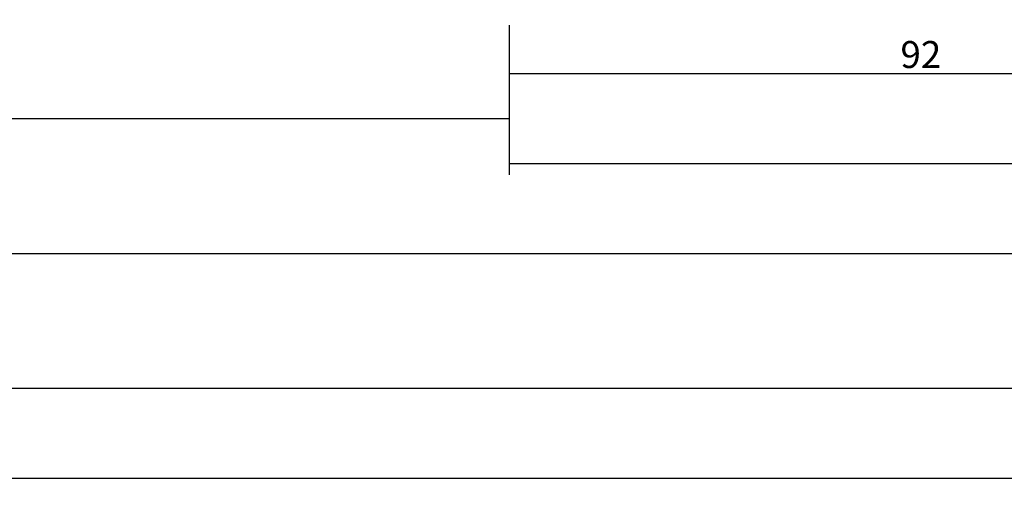
# Model space of a CAD drawing. Units: millimetres. Extents: x 0 to 3089, y -4407 to -50.
# Drawn here: x 1784 to 1894, y -4407 to -4355 of the extents above; entities that cross this region are included whole.
import ezdxf

# ---------------------------------------------------------------- set-up
doc = ezdxf.new("R2010")
doc.units = ezdxf.units.MM
doc.header["$PDMODE"] = 3
doc.header["$PDSIZE"] = -0.5
doc.layers.add('CrossSectionsDim', color=3, linetype='Continuous')
doc.styles.add('CrossSection', font='simplex.shx', dxfattribs={"height": 3})
doc.dimstyles.new('CrossSection', dxfattribs={"dimtxt": 3, "dimasz": 3, "dimexe": 1.25, "dimexo": 0.625, "dimtad": 1, "dimdec": 1, "dimtxsty": 'CrossSection', "dimblk": 'NONE', "dimcen": 2.5, "dimclrd": 256, "dimclre": 256, "dimadec": 0, "dimazin": 2, "dimtfac": 1, "dimtdec": 4, "dimtofl": 0, "dimtmove": 0, "dimatfit": 3, "dimfxl": 1, "dimtolj": 1, "dimtzin": 0, "dimarcsym": 0})

# ---------------------------------------------------------------- blocks, each defined once
blk = doc.blocks.new('*D362')
at = {"layer": 'CrossSectionsDim', "lineweight": -2}
for p, q in [((0, -54.625), (0, -61.25)), ((2000, -54.625), (2000, -61.25)), ((0, -60), (2000, -60))]:
    blk.add_line(p, q, dxfattribs=at)
at = {"layer": 'Defpoints', "color": 0}
for p in [(0, -54), (2000, -54), (2000, -60)]:
    blk.add_point(p, dxfattribs=at)
at = {"layer": 'CrossSectionsDim', "color": 0, "insert": (1000, -57.875), "char_height": 3, "attachment_point": 5, "style": 'CrossSection'}
blk.add_mtext('\\A1;2000', dxfattribs=at)
blk = doc.blocks.new('_NONE')
blk = doc.blocks.new('*D376')
at = {"layer": 'CrossSectionsDim', "lineweight": -2}
for p, q in [((1081.705, -14.625), (1081.705, -21.25)), ((1838.7, -14.625), (1838.7, -21.25)), ((1081.705, -20), (1838.7, -20))]:
    blk.add_line(p, q, dxfattribs=at)
at = {"layer": 'Defpoints', "color": 0}
for p in [(1081.705, -14), (1838.7, -14), (1838.7, -20)]:
    blk.add_point(p, dxfattribs=at)
at = {"layer": 'CrossSectionsDim', "color": 0, "insert": (1460.2025, -17.875), "char_height": 3, "attachment_point": 5, "style": 'CrossSection'}
blk.add_mtext('\\A1;757', dxfattribs=at)
blk = doc.blocks.new('*D377')
at = {"layer": 'CrossSectionsDim', "lineweight": -2}
for p, q in [((1009.995, -29.625), (1009.995, -36.25)), ((1930.4, -29.625), (1930.4, -36.25)), ((1009.995, -35), (1930.4, -35))]:
    blk.add_line(p, q, dxfattribs=at)
at = {"layer": 'Defpoints', "color": 0}
for p in [(1009.995, -29), (1930.4, -29), (1930.4, -35)]:
    blk.add_point(p, dxfattribs=at)
at = {"layer": 'CrossSectionsDim', "color": 0, "insert": (1470.1975, -32.875), "char_height": 3, "attachment_point": 5, "style": 'CrossSection'}
blk.add_mtext('\\A1;920', dxfattribs=at)
blk = doc.blocks.new('*D378')
at = {"layer": 'CrossSectionsDim', "lineweight": -2}
for p, q in [((1000, -44.625), (1000, -51.25)), ((2000, -44.625), (2000, -51.25)), ((1000, -50), (2000, -50))]:
    blk.add_line(p, q, dxfattribs=at)
at = {"layer": 'Defpoints', "color": 0}
for p in [(1000, -44), (2000, -44), (2000, -50)]:
    blk.add_point(p, dxfattribs=at)
at = {"layer": 'CrossSectionsDim', "color": 0, "insert": (1500, -47.875), "char_height": 3, "attachment_point": 5, "style": 'CrossSection'}
blk.add_mtext('\\A1;1000', dxfattribs=at)
blk = doc.blocks.new('*D383')
at = {"layer": 'CrossSectionsDim', "lineweight": -2}
for p, q in [((1838.7, -9.625), (1838.7, -16.25)), ((1930.4, -9.625), (1930.4, -16.25)), ((1838.7, -15), (1930.4, -15))]:
    blk.add_line(p, q, dxfattribs=at)
at = {"layer": 'Defpoints', "color": 0}
for p in [(1838.7, -9), (1930.4, -9), (1930.4, -15)]:
    blk.add_point(p, dxfattribs=at)
at = {"layer": 'CrossSectionsDim', "color": 0, "insert": (1884.55, -12.875), "char_height": 3, "attachment_point": 5, "style": 'CrossSection'}
blk.add_mtext('\\A1;92', dxfattribs=at)
blk = doc.blocks.new('*D386')
at = {"layer": 'CrossSectionsDim', "lineweight": -2}
for p, q in [((1838.7, -19.625), (1838.7, -26.25)), ((2000, -19.625), (2000, -26.25)), ((1838.7, -25), (2000, -25))]:
    blk.add_line(p, q, dxfattribs=at)
at = {"layer": 'Defpoints', "color": 0}
for p in [(1838.7, -19), (2000, -19), (2000, -25)]:
    blk.add_point(p, dxfattribs=at)
at = {"layer": 'CrossSectionsDim', "color": 0, "insert": (1919.35, -22.875), "char_height": 3, "attachment_point": 5, "style": 'CrossSection'}
blk.add_mtext('\\A1;161', dxfattribs=at)
blk = doc.blocks.new('*D244')
at = {"layer": 'CrossSectionsDim', "lineweight": -2}
for p, q in [((0, -4400.625), (0, -4407.25)), ((2000, -4400.625), (2000, -4407.25)), ((0, -4406), (2000, -4406))]:
    blk.add_line(p, q, dxfattribs=at)
at = {"layer": 'Defpoints', "color": 0}
for p in [(0, -4400), (2000, -4400), (2000, -4406)]:
    blk.add_point(p, dxfattribs=at)
at = {"layer": 'CrossSectionsDim', "color": 0, "insert": (1000, -4403.875), "char_height": 3, "attachment_point": 5, "style": 'CrossSection'}
blk.add_mtext('\\A1;2000', dxfattribs=at)
blk = doc.blocks.new('*D258')
at = {"layer": 'CrossSectionsDim', "lineweight": -2}
for p, q in [((1081.705, -4360.625), (1081.705, -4367.25)), ((1838.7, -4360.625), (1838.7, -4367.25)), ((1081.705, -4366), (1838.7, -4366))]:
    blk.add_line(p, q, dxfattribs=at)
at = {"layer": 'Defpoints', "color": 0}
for p in [(1081.705, -4360), (1838.7, -4360), (1838.7, -4366)]:
    blk.add_point(p, dxfattribs=at)
at = {"layer": 'CrossSectionsDim', "color": 0, "insert": (1460.2025, -4363.875), "char_height": 3, "attachment_point": 5, "style": 'CrossSection'}
blk.add_mtext('\\A1;757', dxfattribs=at)
blk = doc.blocks.new('*D259')
at = {"layer": 'CrossSectionsDim', "lineweight": -2}
for p, q in [((1009.995, -4375.625), (1009.995, -4382.25)), ((1930.4, -4375.625), (1930.4, -4382.25)), ((1009.995, -4381), (1930.4, -4381))]:
    blk.add_line(p, q, dxfattribs=at)
at = {"layer": 'Defpoints', "color": 0}
for p in [(1009.995, -4375), (1930.4, -4375), (1930.4, -4381)]:
    blk.add_point(p, dxfattribs=at)
at = {"layer": 'CrossSectionsDim', "color": 0, "insert": (1470.1975, -4378.875), "char_height": 3, "attachment_point": 5, "style": 'CrossSection'}
blk.add_mtext('\\A1;920', dxfattribs=at)
blk = doc.blocks.new('*D260')
at = {"layer": 'CrossSectionsDim', "lineweight": -2}
for p, q in [((1000, -4390.625), (1000, -4397.25)), ((2000, -4390.625), (2000, -4397.25)), ((1000, -4396), (2000, -4396))]:
    blk.add_line(p, q, dxfattribs=at)
at = {"layer": 'Defpoints', "color": 0}
for p in [(1000, -4390), (2000, -4390), (2000, -4396)]:
    blk.add_point(p, dxfattribs=at)
at = {"layer": 'CrossSectionsDim', "color": 0, "insert": (1500, -4393.875), "char_height": 3, "attachment_point": 5, "style": 'CrossSection'}
blk.add_mtext('\\A1;1000', dxfattribs=at)
blk = doc.blocks.new('*D265')
at = {"layer": 'CrossSectionsDim', "lineweight": -2}
for p, q in [((1838.7, -4355.625), (1838.7, -4362.25)), ((1930.4, -4355.625), (1930.4, -4362.25)), ((1838.7, -4361), (1930.4, -4361))]:
    blk.add_line(p, q, dxfattribs=at)
at = {"layer": 'Defpoints', "color": 0}
for p in [(1838.7, -4355), (1930.4, -4355), (1930.4, -4361)]:
    blk.add_point(p, dxfattribs=at)
at = {"layer": 'CrossSectionsDim', "color": 0, "insert": (1884.55, -4358.875), "char_height": 3, "attachment_point": 5, "style": 'CrossSection'}
blk.add_mtext('\\A1;92', dxfattribs=at)
blk = doc.blocks.new('*D268')
at = {"layer": 'CrossSectionsDim', "lineweight": -2}
for p, q in [((1838.7, -4365.625), (1838.7, -4372.25)), ((2000, -4365.625), (2000, -4372.25)), ((1838.7, -4371), (2000, -4371))]:
    blk.add_line(p, q, dxfattribs=at)
at = {"layer": 'Defpoints', "color": 0}
for p in [(1838.7, -4365), (2000, -4365), (2000, -4371)]:
    blk.add_point(p, dxfattribs=at)
at = {"layer": 'CrossSectionsDim', "color": 0, "insert": (1919.35, -4368.875), "char_height": 3, "attachment_point": 5, "style": 'CrossSection'}
blk.add_mtext('\\A1;161', dxfattribs=at)
blk = doc.blocks.new('CS_35HORL2')
at = {"layer": 'CrossSectionsDim'}
for base, p1, p2, text, picture, middle in [((1930.4, -15), (1838.7, -9), (1930.4, -9), '92', '*D383', (1884.55, -15)), ((1838.7, -20), (1081.705, -14), (1838.7, -14), '757', '*D376', (1460.203, -20)), ((2000, -25), (1838.7, -19), (2000, -19), '161', '*D386', (1919.35, -25)), ((1930.4, -35), (1009.995, -29), (1930.4, -29), '920', '*D377', (1470.197, -35)), ((2000, -50), (1000, -44), (2000, -44), '1000', '*D378', (1500, -50)), ((2000, -60), (0, -54), (2000, -54), '2000', '*D362', (1000, -60))]:
    dim = blk.add_linear_dim(base=base, p1=p1, p2=p2, text=text, dimstyle='CrossSection', override={"dimpost": '<>'}, dxfattribs=at)
    dim.commit()
    dim.dimension.update_dxf_attribs({"geometry": picture, "text_midpoint": middle, "dimtype": 160})

msp = doc.modelspace()

# ---------------------------------------------------------------- block references
msp.add_blockref('CS_35HORL2', (0, -4346))

# ---------------------------------------------------------------- dimensions: what is measured, and where the dimension line sits
at = {"layer": 'CrossSectionsDim'}
for base, p1, p2, text, picture, middle in [((1930.4, -4361), (1838.7, -4355), (1930.4, -4355), '92', '*D265', (1884.55, -4361)), ((1838.7, -4366), (1081.7, -4360), (1838.7, -4360), '757', '*D258', (1460.2, -4366)), ((2000, -4371), (1838.7, -4365), (2000, -4365), '161', '*D268', (1919.35, -4371)), ((1930.4, -4381), (1010, -4375), (1930.4, -4375), '920', '*D259', (1470.2, -4381)), ((2000, -4396), (1000, -4390), (2000, -4390), '1000', '*D260', (1500, -4396)), ((2000, -4406), (0, -4400), (2000, -4400), '2000', '*D244', (1000, -4406))]:
    dim = msp.add_linear_dim(base=base, p1=p1, p2=p2, text=text, dimstyle='CrossSection', override={"dimpost": '<>'}, dxfattribs=at)
    dim.commit()
    dim.dimension.update_dxf_attribs({"geometry": picture, "text_midpoint": middle, "dimtype": 160})

doc.saveas('drawing.dxf')
